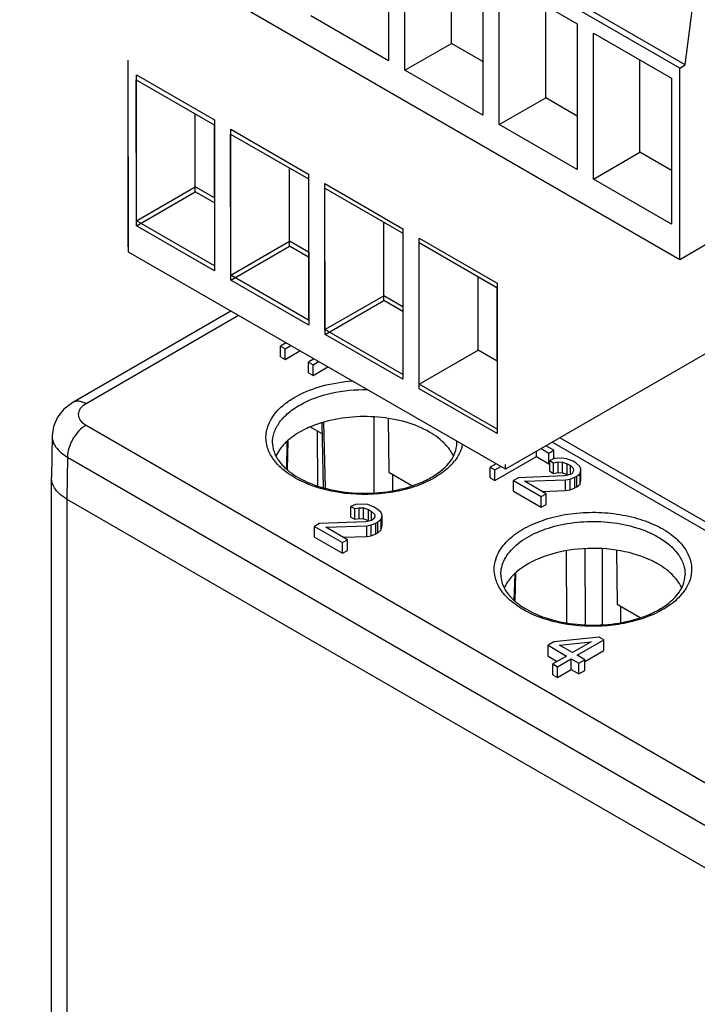
# Model space of a CAD drawing. Units: inches. Extents: x 1.1 to 20.5, y 2.6 to 16.2.
# Drawn here: x 7.6 to 8.6, y 11.4 to 12.9 of the extents above; entities that cross this region are included whole.
import ezdxf

# ---------------------------------------------------------------- set-up
doc = ezdxf.new("R2010")
doc.units = ezdxf.units.IN
doc.header["$LTSCALE"] = 1.21
doc.header["$MEASUREMENT"] = 0
doc.layers.get('0').update_dxf_attribs({"linetype": 'CONTINUOUS'})

msp = doc.modelspace()

# ---------------------------------------------------------------- linework, layer by layer
at = {"color": 7, "linetype": 'Continuous'}
for p, q in [((8.5688, 12.7845), (7.5788, 13.356)), ((8.5771, 12.7893), (7.5872, 13.3609)), ((8.5688, 12.4971), (7.5788, 13.0687)), ((8.1322, 13.0143), (8.1322, 12.7954)), ((8.1567, 12.7813), (8.1567, 13.0002)), ((8.5771, 12.7893), (8.6049, 13.0066)), ((8.2263, 12.8215), (8.2263, 12.96)), ((8.2737, 12.9327), (8.2737, 12.7138)), ((8.2982, 12.6996), (8.2982, 12.9186)), ((8.2982, 12.9186), (8.4151, 12.851)), ((8.3678, 12.7398), (8.3678, 12.8784)), ((8.1322, 12.7954), (8.0153, 12.8629)), ((8.4151, 12.851), (8.4151, 12.6321)), ((8.4396, 12.618), (8.4396, 12.8369)), ((8.4396, 12.8369), (8.5565, 12.7694)), ((8.1567, 12.7813), (8.2263, 12.8215)), ((8.2737, 12.7941), (8.2263, 12.8215)), ((7.7413, 12.7959), (7.7416, 12.7961)), ((7.7418, 12.5083), (7.7413, 12.7959)), ((7.7416, 12.7958), (7.7413, 12.7959)), ((7.7416, 12.5163), (7.7416, 12.7961)), ((8.5092, 12.6582), (8.5092, 12.7967)), ((8.5688, 12.7845), (8.5771, 12.7893)), ((7.7538, 12.5555), (7.7538, 12.7744)), ((7.7538, 12.7744), (7.8708, 12.7069)), ((8.2737, 12.7138), (8.1567, 12.7813)), ((8.5688, 12.4971), (8.5688, 12.7845)), ((7.754, 12.5476), (7.7536, 12.7667)), ((7.7536, 12.7667), (7.8705, 12.6995)), ((8.5565, 12.7694), (8.5565, 12.5505)), ((8.2982, 12.6996), (8.3678, 12.7398)), ((8.4151, 12.7125), (8.3678, 12.7398)), ((7.8422, 12.5986), (7.842, 12.7159)), ((7.8421, 12.6064), (7.8421, 12.7158)), ((7.8705, 12.6995), (7.8709, 12.4803)), ((7.8708, 12.7069), (7.8708, 12.488)), ((8.4151, 12.6321), (8.2982, 12.6996)), ((7.8954, 12.4662), (7.895, 12.6854)), ((7.895, 12.6854), (8.0119, 12.6182)), ((7.8953, 12.4738), (7.8953, 12.6928)), ((7.8953, 12.6928), (8.0122, 12.6252)), ((8.8945, 12.6852), (8.5688, 12.4971)), ((8.4396, 12.618), (8.5092, 12.6582)), ((8.5565, 12.6309), (8.5092, 12.6582)), ((7.9836, 12.5173), (7.9834, 12.6346)), ((7.9835, 12.5248), (7.9835, 12.6345)), ((8.0122, 12.6252), (8.0122, 12.4063)), ((8.0119, 12.6182), (8.0123, 12.399)), ((8.0367, 12.3922), (8.0367, 12.6111)), ((8.0367, 12.6111), (8.1536, 12.5436)), ((8.5565, 12.5505), (8.4396, 12.618)), ((7.7538, 12.5555), (7.8421, 12.6064)), ((7.754, 12.5476), (7.8422, 12.5986)), ((7.8708, 12.5899), (7.8421, 12.6064)), ((7.8708, 12.5821), (7.8422, 12.5986)), ((8.0368, 12.3849), (8.0364, 12.6041)), ((8.0364, 12.6041), (8.1533, 12.5369)), ((7.8708, 12.488), (7.7538, 12.5555)), ((8.125, 12.436), (8.1248, 12.5533)), ((8.1249, 12.4431), (8.1249, 12.5532)), ((7.8709, 12.4803), (7.754, 12.5476)), ((8.1533, 12.5369), (8.1537, 12.3177)), ((8.1536, 12.5436), (8.1536, 12.3247)), ((7.8953, 12.4738), (7.9835, 12.5248)), ((8.0122, 12.5082), (7.9835, 12.5248)), ((8.1782, 12.3036), (8.1778, 12.5228)), ((8.1778, 12.5228), (8.2947, 12.4556)), ((8.1781, 12.3105), (8.1781, 12.5295)), ((8.1781, 12.5295), (8.295, 12.4619)), ((7.7418, 12.5161), (7.7416, 12.5163)), ((8.3075, 12.183), (7.7418, 12.5083)), ((7.8954, 12.4662), (7.9836, 12.5173)), ((8.0122, 12.5008), (7.9836, 12.5173)), ((8.0122, 12.4063), (7.8953, 12.4738)), ((8.0123, 12.399), (7.8954, 12.4662)), ((8.2663, 12.3615), (8.2663, 12.4719)), ((8.2947, 12.4556), (8.2952, 12.2364)), ((8.295, 12.4619), (8.295, 12.243)), ((8.0367, 12.3922), (8.1249, 12.4431)), ((8.0368, 12.3849), (8.125, 12.436)), ((8.1536, 12.4266), (8.1249, 12.4431)), ((8.1536, 12.4195), (8.125, 12.436)), ((7.8956, 12.4198), (7.6586, 12.283)), ((7.9072, 12.4132), (7.6783, 12.2811)), ((8.1536, 12.3247), (8.0367, 12.3922)), ((8.1537, 12.3177), (8.0368, 12.3849)), ((7.9783, 12.3723), (7.9701, 12.3676)), ((7.9701, 12.3515), (7.9701, 12.3676)), ((7.9701, 12.3676), (7.9771, 12.3636)), ((7.9771, 12.3636), (7.9853, 12.3683)), ((7.9771, 12.3475), (7.9771, 12.3636)), ((7.9771, 12.3475), (7.9992, 12.3603)), ((8.1781, 12.3105), (8.2663, 12.3615)), ((8.295, 12.3449), (8.2663, 12.3615)), ((8.6312, 12.3699), (8.3075, 12.183)), ((7.9701, 12.3515), (7.9771, 12.3475)), ((8.0201, 12.3482), (8.0119, 12.3435)), ((8.0119, 12.3274), (8.0119, 12.3435)), ((8.0119, 12.3435), (8.0188, 12.3395)), ((8.0188, 12.3395), (8.0271, 12.3442)), ((8.0188, 12.3234), (8.0188, 12.3395)), ((8.0188, 12.3234), (8.0411, 12.3362)), ((8.0119, 12.3274), (8.0188, 12.3234)), ((8.295, 12.243), (8.1781, 12.3105)), ((8.2952, 12.2364), (8.1782, 12.3036)), ((8.11, 12.2611), (8.11, 12.1475)), ((8.1316, 12.2588), (8.1325, 12.1782)), ((7.6783, 12.2489), (8.8132, 11.5937)), ((8.0323, 12.236), (8.0149, 12.2461)), ((8.0319, 12.252), (8.0341, 12.1556)), ((8.0347, 12.253), (8.0369, 12.1548)), ((7.6274, 12.2336), (7.6264, 12.1706)), ((8.0249, 12.2403), (8.0255, 12.1579)), ((8.9001, 11.935), (8.389, 12.2301)), ((7.9795, 12.1831), (7.9801, 12.2239)), ((7.9806, 12.1822), (7.9813, 12.225)), ((8.3608, 12.2138), (8.3724, 12.2071)), ((8.3798, 12.2114), (8.3682, 12.2181)), ((8.8999, 11.9219), (8.3775, 12.2235)), ((7.6504, 12.201), (7.6495, 12.138)), ((7.6504, 12.201), (8.7853, 11.5458)), ((8.2916, 12.1659), (8.3538, 12.2018)), ((8.3538, 12.2018), (8.3538, 12.2098)), ((8.3538, 12.2018), (8.3724, 12.1911)), ((8.3724, 12.2071), (8.3798, 12.2114)), ((8.3724, 12.1911), (8.3724, 12.2071)), ((8.381, 12.1987), (8.3739, 12.196)), ((8.3798, 12.1983), (8.3798, 12.2114)), ((8.3916, 12.1995), (8.381, 12.1987)), ((8.3992, 12.1985), (8.3916, 12.1995)), ((8.4088, 12.1947), (8.3992, 12.1985)), ((8.2935, 12.1911), (8.2847, 12.186)), ((8.2847, 12.1699), (8.2847, 12.186)), ((8.2847, 12.186), (8.2916, 12.1819)), ((8.2916, 12.1819), (8.3005, 12.1871)), ((8.3075, 12.183), (8.3075, 12.1897)), ((8.3724, 12.1911), (8.3739, 12.192)), ((8.3739, 12.196), (8.3797, 12.1926)), ((8.3739, 12.1799), (8.3739, 12.196)), ((8.3797, 12.1926), (8.3865, 12.1939)), ((8.3797, 12.1766), (8.3797, 12.1926)), ((8.3865, 12.1778), (8.3865, 12.1939)), ((8.3865, 12.1939), (8.3929, 12.1936)), ((8.3929, 12.1775), (8.3929, 12.1936)), ((8.3929, 12.1936), (8.4002, 12.1911)), ((8.4002, 12.1911), (8.4049, 12.1884)), ((8.4002, 12.175), (8.4002, 12.1911)), ((8.4049, 12.1884), (8.4092, 12.1842)), ((8.4049, 12.175), (8.4049, 12.1884)), ((8.4134, 12.192), (8.4088, 12.1947)), ((8.4092, 12.1842), (8.4097, 12.1805)), ((8.4189, 12.1871), (8.4134, 12.192)), ((8.4206, 12.1827), (8.4189, 12.1871)), ((8.4193, 12.1766), (8.4206, 12.1827)), ((8.4206, 12.1667), (8.4206, 12.1827)), ((7.6264, 12.1702), (7.6264, 12.1706)), ((7.6264, 11.3087), (7.6264, 12.1702)), ((8.1325, 12.1782), (8.1671, 12.1582)), ((8.1378, 12.1751), (8.1378, 12.1508)), ((8.2847, 12.1699), (8.2916, 12.1659)), ((8.2916, 12.1659), (8.2916, 12.1819)), ((8.3269, 12.1701), (8.3195, 12.1659)), ((8.3964, 12.1728), (8.3269, 12.1701)), ((8.3739, 12.1799), (8.3797, 12.1766)), ((8.3797, 12.1766), (8.3865, 12.1778)), ((8.3865, 12.1778), (8.3929, 12.1775)), ((8.3929, 12.1775), (8.4002, 12.175)), ((8.4046, 12.1748), (8.3964, 12.1728)), ((8.3977, 12.1669), (8.4045, 12.1681)), ((8.4002, 12.175), (8.4017, 12.1741)), ((8.4045, 12.1681), (8.4116, 12.1708)), ((8.4045, 12.152), (8.4045, 12.1681)), ((8.4076, 12.1766), (8.4046, 12.1748)), ((8.4097, 12.1805), (8.4076, 12.1766)), ((8.4116, 12.1708), (8.4145, 12.1725)), ((8.4116, 12.1548), (8.4116, 12.1708)), ((8.4145, 12.1725), (8.4193, 12.1766)), ((8.4145, 12.1565), (8.4145, 12.1725)), ((8.4193, 12.1606), (8.4193, 12.1766)), ((8.3195, 12.1659), (8.3612, 12.1418)), ((8.3195, 12.1498), (8.3195, 12.1659)), ((8.3362, 12.1648), (8.3977, 12.1669)), ((8.3686, 12.146), (8.3362, 12.1648)), ((8.3977, 12.1508), (8.3977, 12.1669)), ((8.4045, 12.152), (8.4116, 12.1548)), ((8.4116, 12.1548), (8.4145, 12.1565)), ((8.4145, 12.1565), (8.4193, 12.1606)), ((8.4193, 12.1606), (8.4206, 12.1667)), ((7.6495, 12.138), (7.6495, 11.2764)), ((7.6495, 12.138), (8.7853, 11.4823)), ((8.3195, 12.1498), (8.3612, 12.1257)), ((8.3612, 12.1418), (8.3686, 12.146)), ((8.3612, 12.1257), (8.3612, 12.1418)), ((8.3625, 12.1496), (8.3977, 12.1508)), ((8.3686, 12.13), (8.3686, 12.146)), ((8.3977, 12.1508), (8.4045, 12.152)), ((8.0827, 12.1299), (8.0756, 12.1271)), ((8.0756, 12.1271), (8.0814, 12.1238)), ((8.0756, 12.1111), (8.0756, 12.1271)), ((8.0814, 12.1238), (8.0882, 12.125)), ((8.0814, 12.1077), (8.0814, 12.1238)), ((8.0933, 12.1306), (8.0827, 12.1299)), ((8.0882, 12.1089), (8.0882, 12.125)), ((8.0882, 12.125), (8.0946, 12.1247)), ((8.1009, 12.1297), (8.0933, 12.1306)), ((8.0946, 12.1086), (8.0946, 12.1247)), ((8.0946, 12.1247), (8.1019, 12.1222)), ((8.1105, 12.1258), (8.1009, 12.1297)), ((8.1151, 12.1231), (8.1105, 12.1258)), ((8.1206, 12.1183), (8.1151, 12.1231)), ((8.3612, 12.1257), (8.3686, 12.13)), ((8.0756, 12.1111), (8.0814, 12.1077)), ((8.0814, 12.1077), (8.0882, 12.1089)), ((8.0882, 12.1089), (8.0946, 12.1086)), ((8.0946, 12.1086), (8.1019, 12.1061)), ((8.1019, 12.1222), (8.1065, 12.1195)), ((8.1019, 12.1061), (8.1019, 12.1222)), ((8.1065, 12.1195), (8.1108, 12.1153)), ((8.1065, 12.1061), (8.1065, 12.1195)), ((8.1114, 12.1116), (8.1092, 12.1077)), ((8.1108, 12.1153), (8.1114, 12.1116)), ((8.1223, 12.1139), (8.1206, 12.1183)), ((8.121, 12.1078), (8.1223, 12.1139)), ((8.1223, 12.0978), (8.1223, 12.1139)), ((8.0285, 12.1013), (8.0211, 12.097)), ((8.0211, 12.081), (8.0211, 12.097)), ((8.0211, 12.097), (8.0629, 12.0729)), ((8.098, 12.1039), (8.0285, 12.1013)), ((8.0378, 12.0959), (8.0994, 12.098)), ((8.0703, 12.0772), (8.0378, 12.0959)), ((8.1063, 12.106), (8.098, 12.1039)), ((8.0994, 12.098), (8.1062, 12.0992)), ((8.0994, 12.0819), (8.0994, 12.098)), ((8.1019, 12.1061), (8.1034, 12.1053)), ((8.1062, 12.0992), (8.1132, 12.102)), ((8.1062, 12.0832), (8.1062, 12.0992)), ((8.1092, 12.1077), (8.1063, 12.106)), ((8.1132, 12.102), (8.1162, 12.1037)), ((8.1132, 12.0859), (8.1132, 12.102)), ((8.1162, 12.1037), (8.121, 12.1078)), ((8.1162, 12.0876), (8.1162, 12.1037)), ((8.121, 12.0917), (8.121, 12.1078)), ((8.121, 12.0917), (8.1223, 12.0978)), ((8.0211, 12.081), (8.0629, 12.0568)), ((8.0641, 12.0808), (8.0994, 12.0819)), ((8.0994, 12.0819), (8.1062, 12.0832)), ((8.1062, 12.0832), (8.1132, 12.0859)), ((8.1132, 12.0859), (8.1162, 12.0876)), ((8.1162, 12.0876), (8.121, 12.0917)), ((8.0629, 12.0729), (8.0703, 12.0772)), ((8.0629, 12.0568), (8.0629, 12.0729)), ((8.0703, 12.0611), (8.0703, 12.0772)), ((8.0629, 12.0568), (8.0703, 12.0611)), ((8.3986, 12.06), (8.399, 11.9526)), ((8.4265, 12.0632), (8.4269, 11.9494)), ((8.4524, 12.0634), (8.4524, 11.9498)), ((8.4741, 12.0611), (8.4749, 11.9805)), ((8.3207, 11.9863), (8.3219, 12.0256)), ((8.3218, 11.9855), (8.323, 12.0267)), ((8.4749, 11.9805), (8.5095, 11.9605)), ((8.4802, 11.9774), (8.4802, 11.9531)), ((8.448, 11.9309), (8.3802, 11.9239)), ((8.455, 11.9269), (8.448, 11.9309)), ((8.3802, 11.9239), (8.3713, 11.9188)), ((8.3713, 11.9188), (8.3991, 11.9027)), ((8.3713, 11.9027), (8.3713, 11.9188)), ((8.3883, 11.9192), (8.4362, 11.9241)), ((8.408, 11.9079), (8.3883, 11.9192)), ((8.4362, 11.9241), (8.408, 11.9079)), ((8.415, 11.9038), (8.455, 11.9269)), ((8.455, 11.9109), (8.455, 11.9269)), ((8.3713, 11.9027), (8.3852, 11.8947)), ((8.3991, 11.9027), (8.3784, 11.8908)), ((8.4266, 11.8971), (8.415, 11.9038)), ((8.4266, 11.8945), (8.455, 11.9109)), ((8.3784, 11.8908), (8.3854, 11.8867)), ((8.3784, 11.8747), (8.3784, 11.8908)), ((8.3854, 11.8867), (8.4061, 11.8987)), ((8.3854, 11.8707), (8.3854, 11.8867)), ((8.4061, 11.8987), (8.4177, 11.892)), ((8.4061, 11.8826), (8.4061, 11.8987)), ((8.4177, 11.892), (8.4266, 11.8971)), ((8.4177, 11.8759), (8.4177, 11.892)), ((8.4266, 11.8811), (8.4266, 11.8971)), ((8.3784, 11.8747), (8.3854, 11.8707)), ((8.3854, 11.8707), (8.4061, 11.8826)), ((8.4061, 11.8826), (8.4177, 11.8759)), ((8.4177, 11.8759), (8.4266, 11.8811))]:
    msp.add_line(p, q, dxfattribs=at)
msp.add_lwpolyline([(7.6586, 12.283), (7.6452, 12.2731), (7.6353, 12.2607), (7.6293, 12.247), (7.6274, 12.2336)], dxfattribs=at)
for centre, radius, start, end in [((8.0012, 12.2298), 0.0531, 162.4714, 166.1885), ((8.1884, 12.2225), 0.0461, 359.3784, 3.2421), ((8.1918, 12.231), 0.0526, 342.4596, 348.3554), ((8.0325, 12.2521), 0.0911, 224.1448, 226.4869), ((8.1675, 12.2452), 0.081, 317.0185, 321.9296), ((8.3437, 12.0321), 0.0531, 162.4721, 166.0373), ((8.3843, 11.959), 0.0921, 131.2085, 132.461), ((8.3749, 12.0544), 0.0911, 224.1448, 226.4869), ((8.51, 12.0475), 0.081, 317.0185, 321.9296)]:
    msp.add_arc(centre, radius, start, end, dxfattribs=at)
for points, knots in [([(7.9506, 12.2458), (7.9536, 12.2552), (7.9626, 12.2689), (7.9791, 12.2832), (8.0009, 12.297), (8.0342, 12.3096), (8.063, 12.3142), (8.0782, 12.3153)], [0, 0, 0, 0, 0.195403, 0.307397, 0.429644, 0.701655, 1, 1, 1, 1]), ([(7.9581, 12.222), (7.958, 12.2274), (7.9599, 12.2386), (7.9685, 12.2543), (7.9821, 12.2684), (8.0073, 12.2853), (8.0475, 12.2993), (8.0824, 12.3026), (8.1006, 12.3022)], [0, 0, 0, 0, 0.090457, 0.187425, 0.295535, 0.416668, 0.693907, 1, 1, 1, 1]), ([(7.6783, 12.2811), (7.6766, 12.2821), (7.6731, 12.2837), (7.6678, 12.285), (7.6629, 12.2848), (7.6599, 12.2838), (7.6586, 12.283)], [0, 0, 0, 0, 0.289166, 0.549043, 0.782327, 1, 1, 1, 1]), ([(7.6783, 12.2811), (7.675, 12.2792), (7.6706, 12.2757), (7.6673, 12.2696), (7.6665, 12.265), (7.6673, 12.2604), (7.6706, 12.2543), (7.675, 12.2508), (7.6783, 12.2489)], [0, 0, 0, 0, 0.27384, 0.390777, 0.499998, 0.609219, 0.726156, 1, 1, 1, 1]), ([(8.1937, 12.2385), (8.1827, 12.2449), (8.1574, 12.255), (8.1163, 12.2622), (8.0733, 12.262), (8.045, 12.2566), (8.0315, 12.2524)], [0, 0, 0, 0, 0.230409, 0.48462, 0.746982, 1, 1, 1, 1]), ([(7.6783, 12.2489), (7.6743, 12.2466), (7.6669, 12.2404), (7.6582, 12.2285), (7.6522, 12.2151), (7.6505, 12.2055), (7.6504, 12.201)], [0, 0, 0, 0, 0.236958, 0.49945, 0.762241, 1, 1, 1, 1]), ([(7.9495, 12.2194), (7.9486, 12.2232), (7.9478, 12.2309), (7.9488, 12.2387), (7.9497, 12.2424)], [0, 0, 0, 0, 0.499608, 1, 1, 1, 1]), ([(8.0146, 12.2463), (8.0113, 12.2449), (7.9992, 12.2392), (7.9878, 12.2318), (7.9805, 12.2253)], [0, 0, 0, 0, 0.267675, 1, 1, 1, 1]), ([(8.0315, 12.2524), (8.0301, 12.252), (8.0244, 12.2501), (8.0187, 12.248), (8.0146, 12.2463)], [0, 0, 0, 0, 0.255002, 1, 1, 1, 1]), ([(7.6274, 12.2336), (7.6273, 12.2306), (7.6284, 12.2243), (7.6331, 12.2154), (7.6406, 12.2074), (7.6469, 12.203), (7.6504, 12.201)], [0, 0, 0, 0, 0.217547, 0.450497, 0.709843, 1, 1, 1, 1]), ([(8.2235, 12.2129), (8.2217, 12.2153), (8.2133, 12.2254), (8.2025, 12.2334), (8.1937, 12.2385)], [0, 0, 0, 0, 0.23022, 1, 1, 1, 1]), ([(7.9601, 12.1969), (7.9588, 12.1987), (7.9541, 12.2056), (7.9508, 12.2134), (7.9495, 12.2194)], [0, 0, 0, 0, 0.262736, 1, 1, 1, 1]), ([(7.9581, 12.222), (7.9581, 12.2203), (7.9586, 12.2134), (7.961, 12.2066), (7.9634, 12.2019)], [0, 0, 0, 0, 0.238936, 1, 1, 1, 1]), ([(7.9706, 12.2148), (7.9698, 12.2138), (7.9669, 12.2098), (7.9644, 12.2054), (7.9629, 12.2021)], [0, 0, 0, 0, 0.258593, 1, 1, 1, 1]), ([(7.9805, 12.2253), (7.9795, 12.2245), (7.976, 12.2212), (7.9728, 12.2176), (7.9706, 12.2148)], [0, 0, 0, 0, 0.258272, 1, 1, 1, 1]), ([(8.2296, 12.2024), (8.2292, 12.2033), (8.2274, 12.207), (8.2252, 12.2104), (8.2235, 12.2129)], [0, 0, 0, 0, 0.24379, 1, 1, 1, 1]), ([(8.2294, 12.2023), (8.2302, 12.2039), (8.233, 12.2101), (8.2345, 12.217), (8.2345, 12.222)], [0, 0, 0, 0, 0.265162, 1, 1, 1, 1]), ([(8.242, 12.2151), (8.2414, 12.2134), (8.2388, 12.2063), (8.2348, 12.1998), (8.2313, 12.1953)], [0, 0, 0, 0, 0.240118, 1, 1, 1, 1]), ([(7.9671, 12.1887), (7.9665, 12.1893), (7.964, 12.1919), (7.9617, 12.1947), (7.9601, 12.1969)], [0, 0, 0, 0, 0.255904, 1, 1, 1, 1]), ([(7.9634, 12.2019), (7.9644, 12.2002), (7.9689, 12.1928), (7.9749, 12.1864), (7.98, 12.1821)], [0, 0, 0, 0, 0.229769, 1, 1, 1, 1]), ([(8.1675, 12.1578), (8.1748, 12.1602), (8.1884, 12.1657), (8.2106, 12.1789), (8.2242, 12.1923), (8.2294, 12.2023)], [0, 0, 0, 0, 0.295822, 0.563422, 1, 1, 1, 1]), ([(7.9916, 12.17), (7.9895, 12.1712), (7.9818, 12.1759), (7.9746, 12.1814), (7.9698, 12.186)], [0, 0, 0, 0, 0.262126, 1, 1, 1, 1]), ([(7.98, 12.1821), (7.9812, 12.181), (7.9864, 12.1768), (7.9921, 12.173), (7.9965, 12.1705)], [0, 0, 0, 0, 0.238205, 1, 1, 1, 1]), ([(8.2268, 12.19), (8.2209, 12.1838), (8.2066, 12.1723), (8.1808, 12.1593), (8.1507, 12.1501), (8.1066, 12.1434), (8.0612, 12.1455), (8.0192, 12.1566), (8.0002, 12.165), (7.9916, 12.17)], [0, 0, 0, 0, 0.102258, 0.217813, 0.344686, 0.479233, 0.752044, 0.881283, 1, 1, 1, 1]), ([(7.6495, 12.138), (7.646, 12.14), (7.6398, 12.1443), (7.6323, 12.1522), (7.6275, 12.1609), (7.6264, 12.1672), (7.6264, 12.1702)], [0, 0, 0, 0, 0.289538, 0.54911, 0.782252, 1, 1, 1, 1]), ([(7.9965, 12.1705), (8.0081, 12.1638), (8.0349, 12.1533), (8.0784, 12.146), (8.1238, 12.1469), (8.1535, 12.1531), (8.1675, 12.1578)], [0, 0, 0, 0, 0.22896, 0.484716, 0.748441, 1, 1, 1, 1]), ([(8.2931, 12.0481), (8.2954, 12.0555), (8.304, 12.0704), (8.3244, 12.0884), (8.3515, 12.1029), (8.3839, 12.1131), (8.4195, 12.1184), (8.4563, 12.1185), (8.492, 12.1134), (8.5147, 12.1065), (8.5252, 12.1021)], [0, 0, 0, 0, 0.090021, 0.193473, 0.312001, 0.44358, 0.58388, 0.727316, 0.86788, 1, 1, 1, 1]), ([(8.3005, 12.0243), (8.3005, 12.0282), (8.3014, 12.0363), (8.3077, 12.0525), (8.3237, 12.0711), (8.3515, 12.0881), (8.3861, 12.0998), (8.4251, 12.1053), (8.4651, 12.1042), (8.503, 12.0967), (8.5262, 12.0871), (8.5365, 12.0812)], [0, 0, 0, 0, 0.042879, 0.087469, 0.186677, 0.303829, 0.437504, 0.58197, 0.729326, 0.871126, 1, 1, 1, 1]), ([(8.5252, 12.1021), (8.5268, 12.1015), (8.533, 12.0988), (8.5391, 12.0957), (8.5434, 12.0932)], [0, 0, 0, 0, 0.257156, 1, 1, 1, 1]), ([(8.5365, 12.0812), (8.5426, 12.0777), (8.5537, 12.07), (8.5669, 12.0561), (8.5751, 12.0406), (8.577, 12.0296), (8.5769, 12.0243)], [0, 0, 0, 0, 0.289949, 0.54922, 0.782197, 1, 1, 1, 1]), ([(8.5434, 12.0932), (8.5448, 12.0924), (8.5502, 12.0892), (8.5553, 12.0856), (8.5589, 12.0827)], [0, 0, 0, 0, 0.257842, 1, 1, 1, 1]), ([(8.5589, 12.0827), (8.5644, 12.0783), (8.574, 12.0689), (8.5839, 12.0523), (8.5878, 12.0346), (8.5861, 12.0229), (8.5844, 12.0174)], [0, 0, 0, 0, 0.282169, 0.53451, 0.768202, 1, 1, 1, 1]), ([(8.5241, 12.047), (8.5081, 12.0543), (8.4723, 12.0639), (8.4174, 12.0653), (8.3657, 12.0545), (8.3353, 12.0385), (8.3237, 12.0283)], [0, 0, 0, 0, 0.251485, 0.521152, 0.77917, 1, 1, 1, 1]), ([(8.2919, 12.0217), (8.291, 12.0255), (8.2902, 12.0333), (8.2912, 12.0411), (8.2922, 12.0449)], [0, 0, 0, 0, 0.499552, 1, 1, 1, 1]), ([(8.5362, 12.0408), (8.5352, 12.0413), (8.5312, 12.0435), (8.5272, 12.0456), (8.5241, 12.047)], [0, 0, 0, 0, 0.24455, 1, 1, 1, 1]), ([(8.5659, 12.0152), (8.5641, 12.0176), (8.5557, 12.0278), (8.5449, 12.0357), (8.5362, 12.0408)], [0, 0, 0, 0, 0.23022, 1, 1, 1, 1]), ([(8.3025, 11.9992), (8.3012, 12.001), (8.2966, 12.0079), (8.2932, 12.0157), (8.2919, 12.0217)], [0, 0, 0, 0, 0.262736, 1, 1, 1, 1]), ([(8.3005, 12.0243), (8.3005, 12.0226), (8.301, 12.0157), (8.3034, 12.0089), (8.3059, 12.0042)], [0, 0, 0, 0, 0.238936, 1, 1, 1, 1]), ([(8.3222, 12.027), (8.3213, 12.0262), (8.3181, 12.0231), (8.3151, 12.0198), (8.313, 12.0171)], [0, 0, 0, 0, 0.257739, 1, 1, 1, 1]), ([(8.5718, 12.0046), (8.5726, 12.0062), (8.5755, 12.0124), (8.5769, 12.0193), (8.5769, 12.0243)], [0, 0, 0, 0, 0.265162, 1, 1, 1, 1]), ([(8.313, 12.0171), (8.3122, 12.0161), (8.3093, 12.0121), (8.3068, 12.0077), (8.3053, 12.0044)], [0, 0, 0, 0, 0.258593, 1, 1, 1, 1]), ([(8.572, 12.0047), (8.5716, 12.0056), (8.5698, 12.0093), (8.5677, 12.0127), (8.5659, 12.0152)], [0, 0, 0, 0, 0.24379, 1, 1, 1, 1]), ([(8.5844, 12.0174), (8.5838, 12.0157), (8.5812, 12.0086), (8.5772, 12.0021), (8.5737, 11.9976)], [0, 0, 0, 0, 0.240118, 1, 1, 1, 1]), ([(8.3095, 11.991), (8.3089, 11.9916), (8.3064, 11.9943), (8.3041, 11.997), (8.3025, 11.9992)], [0, 0, 0, 0, 0.255904, 1, 1, 1, 1]), ([(8.3059, 12.0042), (8.3067, 12.0026), (8.311, 11.9956), (8.3166, 11.9895), (8.3213, 11.9853)], [0, 0, 0, 0, 0.230802, 1, 1, 1, 1]), ([(8.5692, 11.9923), (8.5634, 11.9861), (8.549, 11.9746), (8.5232, 11.9616), (8.4931, 11.9524), (8.449, 11.9457), (8.4037, 11.9478), (8.3616, 11.9589), (8.3426, 11.9673), (8.334, 11.9723)], [0, 0, 0, 0, 0.102258, 0.217813, 0.344686, 0.479233, 0.752044, 0.881283, 1, 1, 1, 1]), ([(8.5099, 11.9601), (8.5172, 11.9625), (8.5308, 11.968), (8.553, 11.9812), (8.5666, 11.9946), (8.5718, 12.0046)], [0, 0, 0, 0, 0.295822, 0.563422, 1, 1, 1, 1]), ([(8.334, 11.9723), (8.332, 11.9735), (8.3243, 11.9782), (8.317, 11.9837), (8.3122, 11.9883)], [0, 0, 0, 0, 0.262126, 1, 1, 1, 1]), ([(8.3213, 11.9853), (8.3225, 11.9842), (8.3281, 11.9796), (8.3342, 11.9755), (8.3389, 11.9728)], [0, 0, 0, 0, 0.237153, 1, 1, 1, 1]), ([(8.3389, 11.9728), (8.3506, 11.9661), (8.3773, 11.9556), (8.4208, 11.9483), (8.4662, 11.9492), (8.496, 11.9554), (8.5099, 11.9601)], [0, 0, 0, 0, 0.22896, 0.484716, 0.748441, 1, 1, 1, 1])]:
    msp.add_open_spline(points, degree=3, knots=knots, dxfattribs=at)

doc.saveas('drawing.dxf')
